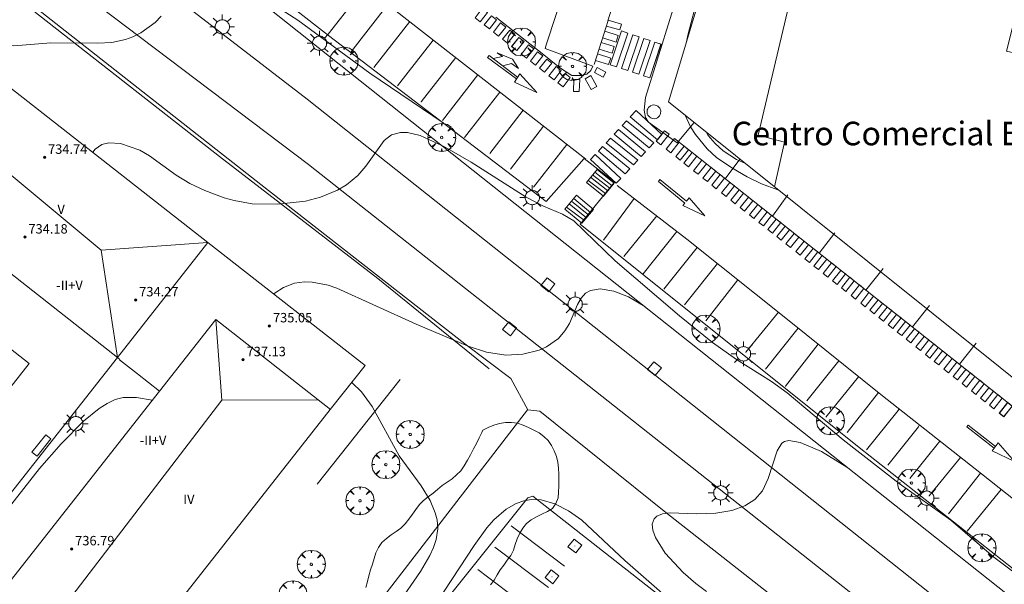
# Model space of a CAD drawing. Units: millimetres. Extents: x 424000 to 425002, y 4485999 to 4486503.
# Drawn here: x 424450 to 424534, y 4486121 to 4486169 of the extents above; entities that cross this region are included whole.
import ezdxf
from ezdxf.enums import TextEntityAlignment as Align

# ---------------------------------------------------------------- set-up
doc = ezdxf.new("R2010")
doc.units = ezdxf.units.MM
doc.header["$MEASUREMENT"] = 0
doc.layers.get('0').update_dxf_attribs({"lineweight": 9})
for name, color, linetype, lineweight in [('1', 7, 'Continuous', 9), ('f012003p_num_plantas', 252, 'Continuous', 9), ('f020120p_textocartografico_otros_urbana', 7, 'Continuous', 9), ('f031026l_pinturavial', 253, 'Continuous', 9), ('f050002l_curvanivel_cgn', 23, 'Continuous', 9), ('f050002l_curvanivel_mae', 213, 'Continuous', 9), ('f050009p_puntocotaconstruccionelevada', 211, 'Continuous', 9), ('f060140s_arboladourbano', 92, 'Continuous', 9), ('f061013p_arbol', 91, 'Continuous', 9), ('f070045l_muro_mur', 30, 'MURO2', 9), ('f070047l_seto', 91, 'Continuous', 9), ('f070048l_alambrada', 7, 'ALAMBRADA_3', 9), ('f070056l_edificacion_med', 221, 'Continuous', 9), ('f070056s_edificacion_edi', 240, 'Continuous', 9), ('f070058l_elementoconstruido_bordillo', 30, 'Continuous', 9), ('f070066l_obracontencion', 11, 'CONTENCION', 9), ('f071028l_acera_escalera', 11, 'Continuous', 9), ('f071028s_acera_escalera', 11, 'Continuous', 9), ('f081049s_banco_asiento', 24, 'Continuous', 9), ('f081055p_farola', 7, 'Continuous', 9), ('f081065p_registro_circular', 7, 'Continuous', 9), ('f081065p_registro_cuadrado', 7, 'Continuous', 9)]:
    doc.layers.add(name, color=color, linetype=linetype, lineweight=lineweight)
doc.styles.get("Standard").update_dxf_attribs({"font": 'arial.ttf'})
doc.styles.add('Style-s7210005_h', font='txt')
doc.linetypes.add('ALAMBRADA_3', pattern='A,6.1e-05,[1,alambrada_3.shx,S=1,R=0,X=0,Y=0],-6.119413', length=6.119474)
doc.linetypes.add('CONTENCION', pattern='A,6.1e-05,[1,obra_contencion.shx,S=1,R=0,X=0,Y=0],-6.120525', length=6.120586)
doc.linetypes.add('MURO2', pattern='A,3.1e-05,[1,muro2.shx,S=1,R=0,X=0,Y=0],-3.058844', length=3.058875)

# ---------------------------------------------------------------- blocks, each defined once
blk = doc.blocks.new('punto_cota_construccion_elevada')
at = {"layer": 'f050009p_puntocotaconstruccionelevada'}
h = blk.add_hatch(color=256, dxfattribs=at)
h.dxf.hatch_style = 1
edge = h.paths.add_edge_path()
edge.add_arc((0, 0), 0.1, 0, 360)
blk.add_circle((0, 0), 0.1, dxfattribs=at)
blk = doc.blocks.new('arbol')
at = {"color": 0, "linetype": 'Continuous', "lineweight": 0, "flags": 128}
for points in [[(0.96, 0.012), (1.2, 0.036), (1.128, 0.468), (0.888, 0.804), (0.528, 0.528), (0.816, 0.876), (0.48, 1.104), (0.048, 1.176), (0.012, 0.96), (-0.048, 1.176), (-0.48, 1.104), (-0.816, 0.876), (-0.504, 0.528), (-0.864, 0.804), (-1.104, 0.468), (-1.188, 0.036), (-0.936, 0.012)], [(-0.936, 0.012), (-1.188, -0.048), (-1.104, -0.48), (-0.864, -0.804), (-0.504, -0.504), (-0.816, -0.876), (-0.48, -1.116)], [(-0.48, -1.116), (-0.048, -1.188), (0.012, -0.936), (0.048, -1.188), (0.48, -1.116), (0.816, -0.876), (0.528, -0.504), (0.888, -0.804), (1.128, -0.48), (1.2, -0.048), (0.96, 0.012)]]:
    blk.add_lwpolyline(points, dxfattribs=at)
at = {"color": 0, "linetype": 'Continuous', "lineweight": 0, "extrusion": (0, 0, -1)}
for start, end in [(180.0229, 7.59464), (7.22334, 180.0229)]:
    blk.add_arc((0, 0), 0.104, start, end, dxfattribs=at)
blk = doc.blocks.new('farola')
at = {"layer": '1'}
for points in [[(0, 1.05, 0), (0, 0.6, 0)], [(-1.05, 0, 0), (-0.59, 0, 0)], [(-0.75, 0.75, 0), (-0.42, 0.42, 0)], [(0.01, 0.61, 0), (0.09, 0.6, 0), (0.16, 0.58, 0), (0.24, 0.57, 0), (0.3, 0.52, 0), (0.37, 0.49, 0), (0.43, 0.43, 0), (0.48, 0.39, 0), (0.52, 0.31, 0), (0.57, 0.25, 0), (0.6, 0.18, 0), (0.61, 0.1, 0), (0.61, 0.03, 0), (0.61, -0.03, 0), (0.61, -0.11, 0), (0.6, -0.18, 0), (0.57, -0.26, 0), (0.52, -0.32, 0), (0.48, -0.39, 0), (0.43, -0.44, 0), (0.37, -0.5, 0), (0.3, -0.53, 0), (0.24, -0.57, 0), (0.16, -0.59, 0), (0.09, -0.6, 0), (0, -0.62, 0), (-0.06, -0.6, 0), (-0.14, -0.59, 0), (-0.21, -0.57, 0), (-0.27, -0.53, 0), (-0.35, -0.5, 0), (-0.41, -0.44, 0), (-0.45, -0.39, 0), (-0.5, -0.32, 0), (-0.54, -0.26, 0), (-0.57, -0.18, 0), (-0.59, -0.11, 0), (-0.59, -0.03, 0), (-0.59, 0.03, 0), (-0.59, 0.1, 0), (-0.57, 0.18, 0), (-0.54, 0.25, 0), (-0.5, 0.31, 0), (-0.45, 0.39, 0), (-0.41, 0.43, 0), (-0.35, 0.49, 0), (-0.27, 0.52, 0), (-0.21, 0.57, 0), (-0.14, 0.58, 0), (-0.06, 0.6, 0), (0.01, 0.61, 0)], [(0.75, 0.75, 0), (0.43, 0.43, 0)], [(1.05, 0, 0), (0.61, 0, 0)], [(-0.75, -0.74, 0), (-0.42, -0.41, 0)], [(0, -1.05, 0), (0, -0.62, 0)], [(0.75, -0.75, 0), (0.43, -0.44, 0)]]:
    blk.add_polyline3d(points, dxfattribs=at)
blk = doc.blocks.new('B129')
at = {"layer": 'f081065p_registro_circular'}
for points in [[(0, 0.591, 0), (0.102, 0.575, 0), (0.22, 0.543, 0), (0.331, 0.48, 0), (0.496, 0.307, 0), (0.575, 0.094, 0), (0.567, -0.134, 0), (0.528, -0.236, 0), (0.472, -0.346, 0), (0.291, -0.496, 0), (0.189, -0.559, 0), (0.071, -0.583, 0), (-0.142, -0.567, 0), (-0.26, -0.52, 0), (-0.354, -0.465, 0), (-0.512, -0.283, 0), (-0.559, -0.181, 0), (-0.583, -0.063, 0), (-0.583, 0.047, 0), (-0.559, 0.165, 0), (-0.52, 0.268, 0), (-0.449, 0.362, 0), (-0.276, 0.52, 0), (-0.157, 0.567, 0), (0, 0.591, 0)], [(0, 0.008, 0), (0, 0, 0), (0, 0.008, 0)]]:
    blk.add_polyline3d(points, dxfattribs=at)
blk = doc.blocks.new('registro_cuadrado')
at = {"layer": 'f081065p_registro_cuadrado'}
blk.add_lwpolyline([(-0.42, 0.416), (-0.42, -0.424), (0.42, -0.424), (0.42, 0.416)], close=True, dxfattribs=at)
blk.add_polyline3d([(0, 0.003, 0), (0, -0.004, 0), (0, 0.003, 0)], dxfattribs=at)

msp = doc.modelspace()

# ---------------------------------------------------------------- linework, layer by layer
at = {"layer": 'f031026l_pinturavial'}
for p, q in [((424432.145, 4486208.74, 716.454), (424498.157, 4486157.141, 718.704)), ((424479.438, 4486171.773, 718.066), (424476.3, 4486167.759, 718.066)), ((424481.364, 4486170.267, 718.132), (424478.206, 4486166.226, 718.132)), ((424483.214, 4486168.821, 718.195), (424480.172, 4486164.93, 718.045)), ((424500.847, 4486167.632, 718.532), (424500.842, 4486167.632, 718.532)), ((424489.001, 4486164.297, 718.392), (424485.986, 4486160.44, 718.317)), ((424498.562, 4486164.196, 718.645), (424498.556, 4486164.196, 718.645)), ((424497.654, 4486163.917, 718.645), (424497.648, 4486163.917, 718.645)), ((424490.905, 4486162.81, 718.457), (424490.929, 4486162.791, 718.457)), ((424492.829, 4486161.306, 718.523), (424490.018, 4486157.624, 718.373)), ((424494.558, 4486159.954, 718.582), (424491.762, 4486156.292, 718.373)), ((424496.547, 4486158.399, 718.649), (424493.71, 4486154.769, 718.373)), ((424505.689, 4486158.889, 718.646), (424539.783, 4486131.861, 718.716)), ((424509.987, 4486155.482, 718.655), (424511.211, 4486157.14, 718.655)), ((424513.981, 4486152.316, 718.663), (424515.297, 4486154.106, 718.663)), ((424502.244, 4486153.804, 718.606), (424499.652, 4486150.267, 718.531)), ((424504.167, 4486152.324, 718.679), (424501.388, 4486148.895, 718.679)), ((424505.887, 4486151.001, 718.745), (424503.032, 4486147.408, 718.67)), ((424517.937, 4486149.179, 718.671), (424519.293, 4486150.898, 718.671)), ((424507.613, 4486149.647, 718.768), (424504.758, 4486146.097, 718.618)), ((424509.322, 4486148.282, 718.753), (424506.532, 4486144.787, 718.678)), ((424521.905, 4486146.034, 718.679), (424523.385, 4486147.863, 718.679)), ((424511.056, 4486146.897, 718.738), (424508.321, 4486143.425, 718.588)), ((424525.857, 4486142.901, 718.687), (424527.31, 4486144.719, 718.687)), ((424516.169, 4486142.808, 718.701), (424513.401, 4486139.313, 718.701)), ((424529.847, 4486139.738, 718.695), (424531.272, 4486141.534, 718.695)), ((424519.614, 4486140.034, 718.701), (424516.911, 4486136.628, 718.626)), ((424521.296, 4486138.68, 718.701), (424518.517, 4486135.24, 718.701)), ((424522.975, 4486137.328, 718.701), (424520.316, 4486133.943, 718.551)), ((424532.907, 4486132.756, 718.768), (424530.596, 4486134.566, 718.768)), ((424528.199, 4486133.212, 718.613), (424525.648, 4486130.036, 718.613)), ((424531.649, 4486130.496, 718.553), (424528.936, 4486127.034, 718.703)), ((424533.404, 4486129.103, 718.551), (424530.505, 4486125.574, 718.551)), ((424496.346, 4486122.601, 720.71), (424491.813, 4486126.03, 720.71)), ((424494.985, 4486120.776, 720.71), (424490.434, 4486124.218, 720.71)), ((424493.582, 4486118.852, 720.71), (424488.993, 4486122.324, 720.71))]:
    msp.add_line(p, q, dxfattribs=at)
for points in [[(424498.874, 4486165.188, 718.633), (424500.049, 4486168.913, 718.633), (424500.027, 4486168.902, 718.633), (424501.096, 4486172.309, 718.633), (424501.763, 4486175.146, 718.558), (424502.524, 4486178.541, 718.558), (424502.88, 4486180.654, 718.558), (424503.219, 4486183.368, 718.483), (424503.574, 4486186.739, 718.408), (424503.76, 4486189.397, 718.483), (424504.009, 4486196.344, 718.483), (424503.973, 4486199.264, 718.558), (424503.984, 4486199.275, 718.558), (424503.783, 4486202.304, 718.558), (424503.567, 4486204.49, 718.558), (424499.326, 4486203.92, 718.483)], [(424489.801, 4486169.585, 718.258), (424489.19, 4486168.805, 718.258), (424488.753, 4486169.147, 718.258), (424489.365, 4486169.927, 718.258), (424489.801, 4486169.585, 718.258)], [(424490.578, 4486168.976, 718.258), (424489.967, 4486168.196, 718.41), (424489.531, 4486168.538, 718.258), (424490.142, 4486169.318, 718.258), (424490.578, 4486168.976, 718.258)], [(424491.361, 4486168.363, 718.41), (424490.749, 4486167.583, 718.41), (424490.313, 4486167.925, 718.41), (424490.925, 4486168.705, 718.258), (424491.361, 4486168.363, 718.41)], [(424499.897, 4486168.432, 718.532), (424501.04, 4486168.113, 718.532), (424501.18, 4486168.615, 718.532), (424500.037, 4486168.934, 718.532)], [(424492.131, 4486167.76, 718.41), (424491.519, 4486166.98, 718.41), (424491.083, 4486167.322, 718.41), (424491.695, 4486168.102, 718.41), (424492.131, 4486167.76, 718.41)], [(424492.909, 4486167.141, 718.41), (424492.297, 4486166.361, 718.41), (424491.861, 4486166.702, 718.41), (424492.472, 4486167.483, 718.41), (424492.909, 4486167.141, 718.41)], [(424492.914, 4486167.146, 718.41), (424492.303, 4486166.366, 718.41), (424491.866, 4486166.708, 718.41), (424492.478, 4486167.488, 718.41), (424492.914, 4486167.146, 718.41)], [(424499.588, 4486167.453, 718.607), (424500.715, 4486167.088, 718.607), (424500.893, 4486167.639, 718.607), (424499.763, 4486168.005, 718.607)], [(424500.762, 4486164.985, 718.682), (424500.231, 4486165.163, 718.682), (424501.189, 4486168.03, 718.532), (424501.721, 4486167.852, 718.532), (424500.762, 4486164.985, 718.682)], [(424501.722, 4486164.665, 718.682), (424501.19, 4486164.842, 718.682), (424502.148, 4486167.71, 718.532), (424502.68, 4486167.532, 718.532), (424501.722, 4486164.665, 718.682)], [(424502.658, 4486164.352, 718.682), (424502.126, 4486164.53, 718.682), (424503.084, 4486167.397, 718.532), (424503.616, 4486167.219, 718.532), (424502.658, 4486164.352, 718.682)], [(424485.212, 4486167.259, 718.263), (424482.178, 4486163.378, 718.188), (424482.176, 4486163.379, 718.188)], [(424493.73, 4486166.507, 718.41), (424493.118, 4486165.727, 718.41), (424492.682, 4486166.069, 718.41), (424493.293, 4486166.849, 718.41), (424493.73, 4486166.507, 718.41)], [(424499.286, 4486166.495, 718.645), (424500.391, 4486166.151, 718.645), (424500.562, 4486166.703, 718.645), (424499.46, 4486167.046, 718.645)], [(424503.57, 4486164.043, 718.682), (424503.038, 4486164.221, 718.682), (424503.996, 4486167.088, 718.532), (424504.528, 4486166.91, 718.532), (424503.57, 4486164.043, 718.682)], [(424503.581, 4486164.043, 718.682), (424503.049, 4486164.221, 718.682), (424504.007, 4486167.088, 718.532), (424504.539, 4486166.91, 718.532), (424503.581, 4486164.043, 718.682)], [(424487.113, 4486165.774, 718.328), (424484.171, 4486162.01, 718.178), (424484.171, 4486161.993, 718.178)], [(424492.277, 4486163.956, 718.546), (424489.82, 4486165.787, 718.378), (424489.947, 4486165.947, 718.378), (424492.37, 4486164.106, 718.539)], [(424490.279, 4486165.695, 718.41), (424491.074, 4486165.872, 718.41), (424490.621, 4486166.175, 718.41), (424491.921, 4486165.647, 718.41), (424492.443, 4486164.852, 718.41), (424491.858, 4486165.253, 718.41), (424491.107, 4486165.065, 718.456)], [(424494.493, 4486165.909, 718.41), (424493.882, 4486165.129, 718.41), (424493.446, 4486165.47, 718.41), (424494.057, 4486166.251, 718.41), (424494.493, 4486165.909, 718.41)], [(424498.981, 4486165.53, 718.682), (424500.086, 4486165.17, 718.682), (424500.265, 4486165.719, 718.682), (424499.155, 4486166.08, 718.682)], [(424495.273, 4486165.298, 718.645), (424494.661, 4486164.518, 718.41), (424494.225, 4486164.86, 718.41), (424494.837, 4486165.64, 718.41), (424495.273, 4486165.298, 718.645)], [(424496.075, 4486164.67, 718.645), (424495.463, 4486163.89, 718.645), (424495.027, 4486164.231, 718.645), (424495.639, 4486165.012, 718.645), (424496.075, 4486164.67, 718.645)], [(424499.859, 4486164.543, 718.682), (424499.632, 4486164.112, 718.645), (424498.888, 4486164.504, 718.645), (424499.115, 4486164.934, 718.633), (424499.859, 4486164.543, 718.682)], [(424492.101, 4486163.672, 718.546), (424492.545, 4486164.387, 718.539), (424494.008, 4486162.797, 718.523), (424492.101, 4486163.672, 718.546)], [(424496.838, 4486164.072, 718.645), (424496.227, 4486163.292, 718.645), (424495.79, 4486163.633, 718.645), (424496.402, 4486164.414, 718.645), (424496.838, 4486164.072, 718.645)], [(424498.572, 4486164.245, 718.645), (424499.093, 4486163.328, 718.645), (424498.61, 4486163.054, 718.645), (424498.089, 4486163.971, 718.645), (424498.572, 4486164.245, 718.645)], [(424497.591, 4486162.878, 718.645), (424497.096, 4486162.904, 718.645), (424497.149, 4486163.942, 718.645), (424497.644, 4486163.916, 718.645), (424497.591, 4486162.878, 718.645)], [(424490.863, 4486162.842, 718.456), (424487.859, 4486158.999, 718.456), (424487.878, 4486158.984, 718.306)], [(424504.223, 4486158.783, 718.646), (424501.918, 4486160.727, 718.646), (424502.417, 4486161.265, 718.646), (424504.594, 4486159.251, 718.646), (424504.223, 4486158.783, 718.646)], [(424503.539, 4486158.115, 718.646), (424501.244, 4486160.002, 718.704), (424501.618, 4486160.405, 718.646), (424503.921, 4486158.526, 718.646), (424503.539, 4486158.115, 718.646)], [(424502.85, 4486157.373, 718.777), (424500.565, 4486159.271, 718.704), (424500.937, 4486159.672, 718.704), (424503.223, 4486157.775, 718.777), (424502.85, 4486157.373, 718.777)], [(424505.225, 4486159.257, 718.646), (424504.519, 4486158.366, 718.646), (424504.134, 4486158.671, 718.646), (424504.84, 4486159.562, 718.646), (424505.225, 4486159.257, 718.646)], [(424501.495, 4486155.914, 718.551), (424499.22, 4486157.824, 718.704), (424499.578, 4486158.209, 718.704), (424501.885, 4486156.333, 718.551), (424501.495, 4486155.914, 718.551)], [(424499.879, 4486158.533, 718.704), (424500.243, 4486158.924, 718.704), (424502.563, 4486157.064, 718.777), (424502.2, 4486156.673, 718.551), (424499.879, 4486158.533, 718.704)], [(424506.074, 4486158.584, 718.646), (424505.368, 4486157.693, 718.646), (424504.983, 4486157.998, 718.646), (424505.689, 4486158.889, 718.646), (424506.074, 4486158.584, 718.646)], [(424506.871, 4486157.952, 718.646), (424506.164, 4486157.062, 718.646), (424505.78, 4486157.367, 718.646), (424506.486, 4486158.257, 718.646), (424506.871, 4486157.952, 718.646)], [(424500.735, 4486155.095, 718.551), (424498.56, 4486157.114, 718.704), (424498.952, 4486157.536, 718.704), (424501.126, 4486155.517, 718.551), (424500.735, 4486155.095, 718.551)], [(424507.572, 4486157.396, 718.646), (424506.866, 4486156.506, 718.768), (424506.481, 4486156.811, 718.646), (424507.187, 4486157.701, 718.646), (424507.572, 4486157.396, 718.646)], [(424508.386, 4486156.751, 718.655), (424507.679, 4486155.86, 718.768), (424507.295, 4486156.165, 718.768), (424508.001, 4486157.056, 718.655), (424508.386, 4486156.751, 718.655)], [(424509.17, 4486156.129, 718.655), (424508.464, 4486155.239, 718.655), (424508.079, 4486155.544, 718.655), (424508.785, 4486156.434, 718.655), (424509.17, 4486156.129, 718.655)], [(424509.93, 4486155.527, 718.655), (424509.223, 4486154.636, 718.655), (424508.839, 4486154.941, 718.655), (424509.545, 4486155.832, 718.655), (424509.93, 4486155.527, 718.655)], [(424500.807, 4486154.91, 718.551), (424506.714, 4486150.365, 718.776), (424515.272, 4486143.53, 718.701), (424523.169, 4486137.171, 718.701), (424531.727, 4486130.434, 718.551), (424538.938, 4486124.706, 718.551), (424544.008, 4486120.648, 718.701), (424545.476, 4486119.542, 718.701), (424546.489, 4486119.067, 718.701), (424547.237, 4486118.798, 718.776), (424547.578, 4486118.702, 718.776), (424547.984, 4486118.683, 718.776), (424548.971, 4486118.733, 718.776), (424549.662, 4486118.748, 718.551)], [(424506.539, 4486153.419, 718.763), (424504.305, 4486155.255, 718.777), (424504.436, 4486155.406, 718.777), (424506.684, 4486153.591, 718.763)], [(424510.756, 4486154.872, 718.655), (424510.05, 4486153.981, 718.655), (424509.665, 4486154.286, 718.655), (424510.372, 4486155.177, 718.655), (424510.756, 4486154.872, 718.655)], [(424511.541, 4486154.25, 718.655), (424510.835, 4486153.359, 718.655), (424510.45, 4486153.664, 718.655), (424511.156, 4486154.555, 718.655), (424511.541, 4486154.25, 718.655)], [(424506.684, 4486153.591, 718.763), (424506.924, 4486153.877, 718.768), (424508.242, 4486152.332, 718.768), (424506.37, 4486153.217, 718.768), (424506.539, 4486153.419, 718.763)], [(424512.335, 4486153.621, 718.663), (424511.628, 4486152.73, 718.663), (424511.244, 4486153.035, 718.655), (424511.95, 4486153.926, 718.655), (424512.335, 4486153.621, 718.663)], [(424513.119, 4486152.999, 718.663), (424512.413, 4486152.108, 718.663), (424512.028, 4486152.413, 718.663), (424512.734, 4486153.304, 718.663), (424513.119, 4486152.999, 718.663)], [(424513.92, 4486152.364, 718.663), (424513.214, 4486151.473, 718.663), (424512.829, 4486151.778, 718.663), (424513.535, 4486152.669, 718.663), (424513.92, 4486152.364, 718.663)], [(424514.684, 4486151.758, 718.663), (424513.978, 4486150.867, 718.663), (424513.593, 4486151.172, 718.663), (424514.299, 4486152.063, 718.663), (424514.684, 4486151.758, 718.663)], [(424515.444, 4486151.156, 718.663), (424514.738, 4486150.265, 718.663), (424514.353, 4486150.57, 718.663), (424515.059, 4486151.461, 718.663), (424515.444, 4486151.156, 718.663)], [(424516.223, 4486150.538, 718.671), (424515.517, 4486149.648, 718.671), (424515.132, 4486149.953, 718.663), (424515.838, 4486150.843, 718.663), (424516.223, 4486150.538, 718.671)], [(424517.052, 4486149.881, 718.671), (424516.345, 4486148.991, 718.671), (424515.961, 4486149.296, 718.671), (424516.667, 4486150.186, 718.671), (424517.052, 4486149.881, 718.671)], [(424517.825, 4486149.268, 718.671), (424517.119, 4486148.377, 718.671), (424516.734, 4486148.682, 718.671), (424517.441, 4486149.573, 718.671), (424517.825, 4486149.268, 718.671)], [(424518.591, 4486148.661, 718.671), (424517.885, 4486147.77, 718.671), (424517.5, 4486148.075, 718.671), (424518.206, 4486148.966, 718.671), (424518.591, 4486148.661, 718.671)], [(424519.389, 4486148.029, 718.671), (424518.682, 4486147.138, 718.671), (424518.298, 4486147.443, 718.671), (424519.004, 4486148.334, 718.671), (424519.389, 4486148.029, 718.671)], [(424520.176, 4486147.404, 718.679), (424519.47, 4486146.513, 718.679), (424519.086, 4486146.818, 718.671), (424519.792, 4486147.709, 718.671), (424520.176, 4486147.404, 718.679)], [(424520.923, 4486146.813, 718.679), (424520.216, 4486145.922, 718.679), (424519.832, 4486146.227, 718.679), (424520.538, 4486147.118, 718.679), (424520.923, 4486146.813, 718.679)], [(424521.746, 4486146.16, 718.679), (424521.04, 4486145.269, 718.679), (424520.655, 4486145.574, 718.679), (424521.361, 4486146.465, 718.679), (424521.746, 4486146.16, 718.679)], [(424522.562, 4486145.513, 718.679), (424521.856, 4486144.623, 718.679), (424521.471, 4486144.928, 718.679), (424522.177, 4486145.818, 718.679), (424522.562, 4486145.513, 718.679)], [(424523.329, 4486144.905, 718.679), (424522.622, 4486144.015, 718.679), (424522.238, 4486144.32, 718.679), (424522.944, 4486145.21, 718.679), (424523.329, 4486144.905, 718.679)], [(424514.489, 4486144.156, 718.708), (424511.72, 4486140.759, 718.633), (424511.698, 4486140.77, 718.633)], [(424524.11, 4486144.286, 718.687), (424523.404, 4486143.395, 718.687), (424523.019, 4486143.7, 718.679), (424523.725, 4486144.591, 718.679), (424524.11, 4486144.286, 718.687)], [(424524.896, 4486143.663, 718.687), (424524.19, 4486142.772, 718.687), (424523.805, 4486143.077, 718.687), (424524.511, 4486143.968, 718.687), (424524.896, 4486143.663, 718.687)], [(424525.66, 4486143.057, 718.687), (424524.954, 4486142.166, 718.687), (424524.569, 4486142.471, 718.687), (424525.276, 4486143.362, 718.687), (424525.66, 4486143.057, 718.687)], [(424526.428, 4486142.448, 718.687), (424525.722, 4486141.558, 718.687), (424525.337, 4486141.863, 718.687), (424526.043, 4486142.753, 718.687), (424526.428, 4486142.448, 718.687)], [(424517.853, 4486141.452, 718.701), (424515.097, 4486137.87, 718.626), (424515.086, 4486137.859, 718.626)], [(424527.251, 4486141.796, 718.687), (424526.545, 4486140.905, 718.687), (424526.16, 4486141.21, 718.687), (424526.867, 4486142.101, 718.687), (424527.251, 4486141.796, 718.687)], [(424528.056, 4486141.158, 718.695), (424527.35, 4486140.267, 718.695), (424526.965, 4486140.572, 718.687), (424527.671, 4486141.463, 718.687), (424528.056, 4486141.158, 718.695)], [(424528.801, 4486140.568, 718.695), (424528.094, 4486139.677, 718.695), (424527.71, 4486139.982, 718.695), (424528.416, 4486140.873, 718.695), (424528.801, 4486140.568, 718.695)], [(424529.631, 4486139.91, 718.695), (424528.924, 4486139.019, 718.695), (424528.54, 4486139.324, 718.695), (424529.246, 4486140.215, 718.695), (424529.631, 4486139.91, 718.695)], [(424530.405, 4486139.296, 718.695), (424529.699, 4486138.405, 718.695), (424529.314, 4486138.71, 718.695), (424530.02, 4486139.601, 718.695), (424530.405, 4486139.296, 718.695)], [(424531.169, 4486138.69, 718.695), (424530.462, 4486137.8, 718.695), (424530.078, 4486138.105, 718.695), (424530.784, 4486138.995, 718.695), (424531.169, 4486138.69, 718.695)], [(424531.955, 4486138.067, 718.704), (424531.249, 4486137.176, 718.704), (424530.864, 4486137.481, 718.695), (424531.57, 4486138.372, 718.695), (424531.955, 4486138.067, 718.704)], [(424532.741, 4486137.443, 718.704), (424532.035, 4486136.553, 718.704), (424531.651, 4486136.858, 718.704), (424532.357, 4486137.748, 718.704), (424532.741, 4486137.443, 718.704)], [(424533.488, 4486136.852, 718.704), (424532.781, 4486135.961, 718.704), (424532.397, 4486136.266, 718.704), (424533.103, 4486137.157, 718.704), (424533.488, 4486136.852, 718.704)], [(424534.32, 4486136.173, 718.704), (424533.613, 4486135.282, 718.704), (424533.229, 4486135.587, 718.704), (424533.935, 4486136.478, 718.704), (424534.32, 4486136.173, 718.704)], [(424534.33, 4486136.184, 718.704), (424533.624, 4486135.293, 718.704), (424533.239, 4486135.598, 718.704), (424533.946, 4486136.489, 718.704), (424534.33, 4486136.184, 718.704)], [(424524.741, 4486135.934, 718.674), (424524.535, 4486135.67, 718.674), (424521.962, 4486132.483, 718.599)], [(424526.461, 4486134.58, 718.644), (424526.364, 4486134.426, 718.644), (424523.769, 4486131.184, 718.644)], [(424532.808, 4486132.626, 718.77), (424530.476, 4486134.437, 718.791), (424530.596, 4486134.566, 718.768)], [(424532.622, 4486132.382, 718.77), (424533.142, 4486133.063, 718.768), (424534.536, 4486131.477, 718.768), (424532.622, 4486132.382, 718.77)], [(424529.948, 4486131.835, 718.582), (424527.277, 4486128.571, 718.657), (424527.255, 4486128.57, 718.657)]]:
    msp.add_polyline3d(points, dxfattribs=at)
at = {"layer": 'f050002l_curvanivel_cgn'}
for points in [[(424508.314, 4486172.508, 719), (424508.094, 4486172, 719), (424507.528, 4486170.356, 719), (424506.812, 4486167.673, 719), (424506.698, 4486167.116, 719)], [(424486.046, 4486160.23, 719), (424479.839, 4486164.446, 719), (424473.716, 4486168.94, 719), (424469.328, 4486171.78, 719)], [(424462.138, 4486169.274, 719), (424461.616, 4486168.753, 719), (424460.394, 4486167.881, 719), (424459.712, 4486167.544, 719), (424459.088, 4486167.313, 719), (424457.938, 4486167.063, 719), (424456.72, 4486166.997, 719), (424452.773, 4486167.023, 719), (424449.628, 4486166.758, 719), (424448.268, 4486166.816, 719), (424447.392, 4486166.963, 719), (424445.973, 4486167.373, 719), (424441.715, 4486169.189, 719)], [(424506.567, 4486160.901, 719), (424506.57, 4486160.891, 719), (424507.036, 4486159.88, 719), (424507.447, 4486159.229, 719), (424508.442, 4486158.036, 719), (424509.239, 4486157.298, 719), (424510.527, 4486156.403, 719), (424511.848, 4486155.653, 719), (424513.053, 4486155.052, 719), (424514.434, 4486154.538, 719), (424514.535, 4486154.515, 719)], [(424503.16, 4486144.625, 721), (424501.763, 4486145.45, 721), (424500.538, 4486145.94, 721), (424499.357, 4486146.137, 721), (424498.542, 4486146.011, 721), (424498.131, 4486145.779, 721), (424497.744, 4486145.351, 721), (424497.439, 4486144.806, 721), (424496.76, 4486143.203, 721), (424496.378, 4486142.563, 721), (424495.826, 4486141.935, 721), (424494.81, 4486141.221, 721), (424494.181, 4486140.939, 721), (424492.811, 4486140.579, 721), (424491.358, 4486140.5, 721), (424489.718, 4486140.767, 721), (424488.164, 4486141.282, 721), (424483.764, 4486143.152, 721), (424477.036, 4486146.184, 721), (424476.286, 4486146.439, 721), (424474.936, 4486146.711, 721), (424474.273, 4486146.733, 721), (424473.431, 4486146.616, 721), (424472.5, 4486146.254, 721), (424471.793, 4486145.797, 721), (424471.686, 4486145.701, 721)], [(424480.225, 4486116.498, 722), (424484.137, 4486122.153, 722), (424484.926, 4486123.501, 722), (424485.235, 4486124.181, 722), (424485.461, 4486124.868, 722), (424485.588, 4486125.761, 722), (424485.533, 4486126.53, 722), (424485.385, 4486127.135, 722), (424484.958, 4486128.17, 722), (424484.197, 4486129.421, 722), (424482.328, 4486131.966, 722), (424480.033, 4486136.158, 722), (424479.127, 4486137.393, 722), (424478.29, 4486138.199, 722)], [(424461.369, 4486136.679, 721), (424460.044, 4486136.925, 721), (424458.908, 4486136.917, 721), (424458.229, 4486136.733, 721), (424457.539, 4486136.411, 721), (424456.863, 4486135.984, 721), (424455.543, 4486134.912, 721), (424453.629, 4486132.994, 721), (424451.806, 4486130.88, 721), (424443.675, 4486120.555, 721), (424440.074, 4486115.562, 721), (424439.318, 4486114.121, 721), (424439.101, 4486113.403, 721), (424439.037, 4486112.667, 721), (424439.144, 4486111.994, 721), (424439.322, 4486111.514, 721), (424440.293, 4486109.858, 721)], [(424520.311, 4486131.001, 722), (424518.138, 4486132.329, 722), (424516.324, 4486133.085, 722), (424515.364, 4486133.255, 722), (424514.995, 4486133.178, 722), (424514.778, 4486133.024, 722), (424514.378, 4486132.39, 722), (424513.632, 4486130.033, 722), (424513.129, 4486129.001, 722), (424512.492, 4486128.263, 722), (424511.645, 4486127.707, 722), (424510.545, 4486127.332, 722), (424509.173, 4486127.103, 722), (424507.538, 4486127.032, 722), (424505.313, 4486127.112, 722), (424504.647, 4486127.043, 722), (424504.167, 4486126.844, 722), (424503.945, 4486126.628, 722), (424503.78, 4486126.163, 722), (424503.825, 4486125.652, 722), (424504.051, 4486125.034, 722), (424504.894, 4486123.705, 722), (424506.416, 4486122.059, 722), (424507.481, 4486121.118, 722), (424508.381, 4486120.451, 722)], [(424485.554, 4486119.569, 721), (424488.672, 4486124.356, 721), (424489.751, 4486125.849, 721), (424490.339, 4486126.518, 721), (424491.407, 4486127.435, 721), (424492.245, 4486127.906, 721), (424492.892, 4486128.133, 721), (424493.558, 4486128.247, 721), (424494.357, 4486128.224, 721), (424495.52, 4486127.897, 721), (424496.679, 4486127.291, 721), (424497.803, 4486126.497, 721), (424501.46, 4486123.08, 721), (424507.373, 4486117.905, 721)]]:
    msp.add_polyline3d(points, dxfattribs=at)
at = {"layer": 'f050002l_curvanivel_mae'}
for points in [[(424535.591, 4486121.225, 720), (424532.779, 4486123.372, 720), (424529.11, 4486126.506, 720), (424524.747, 4486129.604, 720), (424519.974, 4486133.315, 720), (424515.224, 4486137.309, 720), (424513.907, 4486138.266, 720), (424510.94, 4486140.144, 720), (424508.908, 4486141.573, 720), (424506.104, 4486143.836, 720), (424500.653, 4486148.502, 720), (424497.127, 4486151.908, 720), (424496.174, 4486152.482, 720), (424494.561, 4486153.157, 720), (424493.093, 4486153.917, 720), (424488.422, 4486156.9, 720), (424486.226, 4486158.173, 720), (424485.938, 4486158.305, 720), (424484.099, 4486159.147, 720), (424483.027, 4486159.415, 720), (424482.426, 4486159.422, 720), (424481.68, 4486159.212, 720), (424481.042, 4486158.717, 720), (424479.502, 4486156.565, 720), (424478.801, 4486155.762, 720), (424477.851, 4486154.974, 720), (424477.088, 4486154.518, 720), (424475.64, 4486153.919, 720), (424474.382, 4486153.582, 720), (424472.022, 4486153.325, 720), (424469.844, 4486153.368, 720), (424468.307, 4486153.629, 720), (424467.465, 4486153.866, 720), (424465.829, 4486154.483, 720), (424464.57, 4486155.086, 720), (424463.41, 4486155.798, 720), (424461.149, 4486157.442, 720), (424460.313, 4486157.903, 720), (424458.667, 4486158.469, 720), (424457.673, 4486158.545, 720), (424457.105, 4486158.403, 720), (424456.529, 4486157.982, 720), (424456.34, 4486157.727, 720)], [(424508.362, 4486159.462, 720), (424508.543, 4486159.162, 720), (424509.139, 4486158.474, 720), (424509.813, 4486157.859, 720), (424510.929, 4486157.115, 720), (424511.714, 4486156.776, 720)]]:
    msp.add_polyline3d(points, dxfattribs=at)
at = {"layer": 'f060140s_arboladourbano'}
msp.add_polyline3d([(424479.499, 4486120.793, -13.14), (424479.63, 4486121.29, -13.14), (424479.756, 4486121.788, -13.14), (424479.896, 4486122.28, -13.14), (424480.064, 4486122.757, -13.14), (424480.2, 4486123.24, -13.14), (424480.34, 4486123.725, -13.14), (424480.553, 4486124.19, -13.14), (424480.85, 4486124.603, -13.14), (424481.229, 4486124.932, -13.14), (424481.632, 4486125.245, -13.14), (424482.049, 4486125.538, -13.14), (424482.47, 4486125.827, -13.14), (424482.839, 4486126.181, -13.14), (424483.148, 4486126.585, -13.14), (424483.436, 4486126.997, -13.14), (424483.723, 4486127.41, -13.14), (424484.031, 4486127.819, -13.14), (424484.393, 4486128.168, -13.14), (424484.787, 4486128.481, -13.14), (424485.189, 4486128.785, -13.14), (424485.581, 4486129.116, -13.14), (424485.971, 4486129.445, -13.14), (424486.393, 4486129.717, -13.14), (424486.814, 4486130.011, -13.14), (424487.191, 4486130.349, -13.14), (424487.551, 4486130.7, -13.14), (424487.834, 4486131.116, -13.133), (424488.105, 4486131.591, -13.123), (424488.357, 4486132.055, -13.112), (424488.615, 4486132.544, -13.1), (424488.864, 4486133.023, -13.088), (424489.105, 4486133.497, -13.076), (424489.332, 4486133.946, -13.065), (424489.427, 4486134.135, -13.06), (424489.877, 4486134.354, -13.06), (424490.346, 4486134.566, -13.06), (424490.828, 4486134.716, -13.06), (424491.33, 4486134.795, -13.06), (424491.843, 4486134.797, -13.06), (424492.343, 4486134.736, -13.06), (424492.83, 4486134.574, -13.06), (424493.293, 4486134.374, -13.06), (424493.745, 4486134.147, -13.06), (424494.202, 4486133.912, -13.06), (424494.604, 4486133.612, -13.06), (424494.96, 4486133.251, -13.06), (424495.246, 4486132.835, -13.06), (424495.479, 4486132.386, -13.06), (424495.652, 4486131.904, -13.06), (424495.778, 4486131.411, -13.06), (424495.831, 4486130.909, -13.06), (424495.85, 4486130.403, -13.06), (424495.853, 4486129.899, -13.06), (424495.854, 4486129.39, -13.06), (424495.845, 4486128.886, -13.06), (424495.796, 4486128.386, -13.06), (424495.615, 4486127.914, -13.06), (424495.318, 4486127.505, -13.06), (424494.889, 4486127.226, -13.06), (424494.424, 4486127.008, -13.06), (424493.965, 4486126.792, -13.06), (424493.519, 4486126.539, -13.06), (424493.133, 4486126.215, -13.06), (424492.803, 4486125.83, -13.06), (424492.555, 4486125.386, -13.06), (424492.336, 4486124.925, -13.06), (424492.165, 4486124.442, -13.06), (424492.025, 4486123.948, -13.06), (424491.794, 4486123.501, -13.06), (424491.485, 4486123.096, -13.06), (424491.19, 4486122.692, -13.06), (424490.896, 4486122.275, -13.06), (424490.626, 4486121.854, -13.06), (424490.365, 4486121.417, -13.06), (424490.052, 4486121.017, -13.06)], dxfattribs=at)
at = {"layer": 'f070045l_muro_mur'}
for points in [[(424420.672, 4486214.526, 717.679), (424424.529, 4486206.2, 717.679), (424449.295, 4486187.412, 717.679), (424550.639, 4486106.91, 723.815), (424550.37, 4486109.185, 723.681), (424550.36, 4486109.383, 723.675), (424550.056, 4486115.062, 723.499), (424549.879, 4486118.386, 723.386)], [(424412.399, 4486115.737, 719.683), (424402.3, 4486123.669, 719.002), (424404.201, 4486126.088, 719.257), (424409.493, 4486132.821, 719.966), (424409.917, 4486133.36, 720.023), (424411.551, 4486135.439, 720.242), (424433.78, 4486117.958, 720.279), (424450.931, 4486139.788, 720.236), (424442.691, 4486146.262, 719.701), (424428.541, 4486157.379, 718.781), (424411.26, 4486135.399, 720.242)], [(424494.261, 4486135.758, 721.734), (424504.941, 4486127.158, 721.713), (424532.68, 4486105.367, 723.675)]]:
    msp.add_polyline3d(points, dxfattribs=at)
at = {"layer": 'f070047l_seto'}
msp.add_line((424475.36, 4486129.562, 723.065), (424482.411, 4486138.447, 722.182), dxfattribs=at)
msp.add_polyline3d([(424489.954, 4486139.342, 720.993), (424480.502, 4486147.022, 720.27), (424467.081, 4486157.386, 719.655), (424450.672, 4486170.215, 718.763)], dxfattribs=at)
at = {"layer": 'f070048l_alambrada'}
for points in [[(424411.781, 4486200.959, 716.28), (424414.075, 4486199.158, 716.643), (424420.291, 4486194.279, 717.627), (424444.981, 4486175.128, 719.009), (424470.571, 4486155.008, 720.402), (424487.901, 4486141.468, 720.993), (424491.781, 4486138.538, 720.993), (424493.221, 4486135.868, 721.734), (424494.261, 4486135.758, 721.734)], [(424473.511, 4486000, 721.942), (424500.68, 4486035.077, 723.305), (424466.3, 4486061.558, 722.384), (424447.34, 4486076.158, 722.301), (424449.9, 4486079.678, 722.645), (424493.211, 4486135.868, 721.734)]]:
    msp.add_polyline3d(points, dxfattribs=at)
at = {"layer": 'f070056l_edificacion_med'}
for p, q in [((424457.023, 4486149.428, 732.01), (424466.091, 4486150.079, 732.01)), ((424466.091, 4486150.079, 720.32), (424458.411, 4486140.309, 721.218)), ((424467.273, 4486136.69, 731.72), (424443.578, 4486105.736, 731.72))]:
    msp.add_line(p, q, dxfattribs=at)
for points in [[(424514.167, 4486154.811, 718.84), (424515.02, 4486158.594, 718.84), (424512.769, 4486159.173, 718.84), (424515.492, 4486170.694, 718.84), (424518.637, 4486170.007, 718.84), (424519.575, 4486174.003, 718.84), (424534.851, 4486170.33, 718.84), (424533.831, 4486166.327, 718.84), (424537.755, 4486165.424, 718.84), (424538.883, 4486169.341, 718.84), (424550.439, 4486166.506, 718.84), (424549.422, 4486162.563, 718.84), (424557.251, 4486160.604, 718.84)], [(424443.429, 4486160.737, 732.01), (424457.023, 4486149.428, 732.01), (424458.411, 4486140.309, 732.01)], [(424461.981, 4486137.459, 731.72), (424466.772, 4486143.546, 731.72), (424475.441, 4486136.724, 731.72), (424476.484, 4486135.902, 731.72)], [(424466.772, 4486143.546, 731.72), (424467.273, 4486136.69, 731.72), (424475.441, 4486136.724, 731.72)]]:
    msp.add_polyline3d(points, dxfattribs=at)
at = {"layer": 'f070056s_edificacion_edi'}
for points in [[(424562.746, 4486187.497, 718.871), (424560.441, 4486166.711, 718.864), (424560.375, 4486166.114, 718.864), (424558.795, 4486157.732, 718.864), (424560.826, 4486157.658, 718.864), (424560.628, 4486153.797, 718.864), (424557.068, 4486145.845, 718.864), (424553.663, 4486146.26, 718.864), (424549.072, 4486134.176, 718.864), (424548.279, 4486134.423, 718.864), (424548.707, 4486135.68, 718.864), (424547.193, 4486136.369, 718.864), (424544.539, 4486130.472, 718.688), (424505.17, 4486162.02, 719.025), (424509.555, 4486176.646, 718.908)], [(424422.993, 4486183.861, 717.504), (424466.095, 4486150.083, 721.077), (424479.421, 4486139.639, 722.182), (424476.582, 4486136.026, 722.209), (424446.358, 4486097.573, 722.492), (424445.878, 4486096.962, 722.497), (424443.101, 4486093.429, 722.523), (424429.791, 4486103.899, 721.106), (424435.931, 4486111.709, 720.27), (424437.475, 4486110.499, 720.774), (424439.531, 4486108.889, 721.446), (424461.981, 4486137.459, 721.218), (424460.111, 4486138.931, 721.218), (424458.601, 4486140.119, 721.218), (424458.631, 4486140.149, 721.218), (424458.418, 4486140.317, 721.204), (424439.355, 4486155.302, 719.996), (424434.777, 4486158.902, 719.705), (424415.425, 4486174.114, 718.478)]]:
    msp.add_polyline3d(points, dxfattribs=at)
at = {"layer": 'f070058l_elementoconstruido_bordillo'}
for points in [[(424556.895, 4486097.074, 723.53), (424555.468, 4486098.001, 723.78), (424548.453, 4486103.561, 723.94), (424539.077, 4486110.996, 723.44), (424474.498, 4486162.231, 719.65), (424417.83, 4486205.911, 716.38), (424420.672, 4486214.526, 716.4), (424421.726, 4486217.717, 716.4), (424422.198, 4486221.731, 716.41), (424423.496, 4486223.029, 716.34), (424429.825, 4486223.911, 716.12)], [(424516.681, 4486217.639, 718.74), (424516.373, 4486220.058, 718.74), (424511.777, 4486219.604, 718.77), (424510.364, 4486219.212, 718.71), (424509.676, 4486218.859, 718.71), (424508.833, 4486218.181, 718.59), (424508.076, 4486217.211, 718.72), (424507.55, 4486215.805, 718.77), (424507.516, 4486214.677, 718.68), (424508.518, 4486204.998, 718.65), (424509.055, 4486199.336, 718.64), (424508.704, 4486188.564, 718.58), (424507.783, 4486179.564, 718.71), (424506.411, 4486172.646, 718.58), (424503.214, 4486162.37, 718.77), (424503.114, 4486161.316, 718.64), (424503.224, 4486160.683, 718.67), (424503.459, 4486160.277, 718.71), (424505.914, 4486158.521, 718.85), (424507.353, 4486160.271, 718.87)], [(424552.827, 4486095.818, 723.9), (424535.417, 4486108.635, 723.3), (424474.616, 4486156.683, 719.85), (424415.39, 4486201.523, 716.33)], [(424496.431, 4486171.861, 718.51), (424494.813, 4486166.95, 718.51), (424494.71, 4486166.552, 718.39), (424498.745, 4486165.052, 718.58), (424498.589, 4486164.68, 718.62), (424498.248, 4486164.36, 718.52), (424497.826, 4486164.251, 718.52), (424496.952, 4486164.243, 718.5), (424495.915, 4486164.922, 718.65), (424494.449, 4486166.127, 718.39), (424490.508, 4486169.189, 718.35)], [(424526.014, 4486091.457, 721.01), (424527.349, 4486090.327, 721.01), (424533.507, 4486097.668, 721.36), (424504.284, 4486120.192, 721), (424493.665, 4486128.531, 720.88), (424493.222, 4486128.388, 720.88), (424466.266, 4486094.633, 720.87), (424452.401, 4486077.765, 721.97), (424478.132, 4486057.246, 721.16), (424492.687, 4486045.994, 723.66), (424502.777, 4486038.19, 723.48)]]:
    msp.add_polyline3d(points, dxfattribs=at)
at = {"layer": 'f070066l_obracontencion'}
msp.add_line((424458.411, 4486140.309, 721.218), (424435.931, 4486111.709, 720.27), dxfattribs=at)
for points in [[(424420.672, 4486214.526, 717.679), (424424.529, 4486206.2, 717.679), (424449.295, 4486187.412, 717.679), (424550.639, 4486106.91, 723.815), (424550.37, 4486109.185, 723.681), (424550.36, 4486109.383, 723.675), (424550.056, 4486115.063, 723.499), (424549.879, 4486118.386, 723.386)], [(424535.347, 4486121.631, 718.87), (424521.34, 4486132.679, 718.88), (424503.071, 4486147.305, 719.87), (424497.667, 4486151.615, 720.49), (424500.592, 4486155.184, 718.76), (424498.013, 4486157.208, 718.71), (424494.783, 4486153.555, 719.48), (424476.334, 4486167.651, 718.55), (424454.197, 4486184.901, 717.89)]]:
    msp.add_polyline3d(points, dxfattribs=at)
at = {"layer": 'f071028l_acera_escalera'}
for p, q in [((424500.203, 4486154.675, 718.994), (424498.73, 4486155.812, 719.054)), ((424498.927, 4486156.051, 718.867), (424500.384, 4486154.895, 718.835)), ((424499.832, 4486154.225, 719.321), (424498.348, 4486155.349, 719.416)), ((424498.563, 4486155.61, 719.212), (424500.025, 4486154.459, 719.151)), ((424498.206, 4486152.161, 720.225), (424496.753, 4486153.359, 720.196)), ((424496.932, 4486153.573, 720.006), (424498.4, 4486152.394, 720.008)), ((424498.569, 4486152.595, 719.819), (424497.133, 4486153.813, 719.794)), ((424496.521, 4486153.081, 720.442), (424498.028, 4486151.948, 720.425))]:
    msp.add_line(p, q, dxfattribs=at)
at = {"layer": 'f071028s_acera_escalera'}
for points in [[(424499.115, 4486156.279, 718.69), (424500.55, 4486155.096, 718.69), (424499.642, 4486153.996, 719.49), (424498.208, 4486155.179, 719.55)], [(424497.363, 4486154.09, 719.55), (424498.809, 4486152.883, 719.55), (424497.822, 4486151.701, 720.66), (424496.377, 4486152.908, 720.59)]]:
    msp.add_polyline3d(points, close=True, dxfattribs=at)
at = {"layer": 'f081049s_banco_asiento'}
msp.add_polyline3d([(424451.596, 4486131.929, 721.979), (424452.77, 4486133.395, 721.979), (424452.335, 4486133.743, 721.979), (424451.162, 4486132.277, 721.979)], close=True, dxfattribs=at)

# ---------------------------------------------------------------- block references
at = {"layer": 'f050009p_puntocotaconstruccionelevada'}
for p in [(424452.229, 4486157.295, 734.74), (424450.561, 4486150.53, 734.18), (424459.961, 4486145.198, 734.27), (424471.311, 4486142.991, 735.05), (424469.075, 4486140.118, 737.13), (424454.531, 4486124.062, 736.79)]:
    msp.add_blockref('punto_cota_construccion_elevada', p, dxfattribs=at)
at = {"layer": 'f061013p_arbol'}
for p in [(424492.696, 4486167.096, 718.432), (424477.635, 4486165.473, 719.89), (424497.024, 4486165.019, 718.687), (424485.925, 4486158.985, 719.89), (424508.34, 4486142.741, -13.14), (424518.899, 4486134.939, -13.14), (424483.25, 4486133.782, 722.846), (424481.186, 4486131.217, 722.846), (424525.785, 4486129.66, -13.14), (424478.992, 4486128.149, 722.846), (424531.753, 4486124.152, -13.14), (424474.864, 4486122.758, 723.006), (424473.303, 4486120.174, 723.006)]:
    msp.add_blockref('arbol', p, dxfattribs=at)
at = {"layer": 'f081055p_farola'}
for p in [(424467.3, 4486168.377, 719.217), (424475.551, 4486166.994, 719.655), (424493.6, 4486153.889, 720.655), (424497.246, 4486144.845, 721.382), (424511.526, 4486140.627, 721.352), (424454.875, 4486134.69, 721.193), (424509.592, 4486128.82, 721.995), (424527.076, 4486128.37, 718.725)]:
    msp.add_blockref('farola', p, dxfattribs=at)
at = {"layer": 'f081065p_registro_circular'}
msp.add_blockref('B129', (424503.93, 4486161.164, 718.687), dxfattribs=at)
at = {"layer": 'f081065p_registro_cuadrado'}
for p, rotation in [((424494.933, 4486146.478, 720.518), 141.572115355748), ((424491.686, 4486142.75, 720.518), 321.6822447045021), ((424503.978, 4486139.355, 720.458), 141.572115460744), ((424497.228, 4486124.31, 722.054), 321.8584090228096), ((424495.282, 4486121.698, 721.451), 321.8584090378618)]:
    msp.add_blockref('registro_cuadrado', p, dxfattribs=dict(at, rotation=rotation))

# ---------------------------------------------------------------- texts
at = {"layer": 'f012003p_num_plantas', "char_height": 0.8, "attachment_point": 5}
for s, insert, width in [('{\\fArial|b0|i0;V}', (424453.638, 4486152.888), 0.8), ('{\\fArial|b0|i0;-II+V}', (424454.348, 4486146.439), 4), ('{\\fArial|b0|i0;-II+V}', (424461.44, 4486133.269), 4), ('{\\fArial|b0|i0;IV}', (424464.479, 4486128.274), 1.6)]:
    msp.add_mtext(s, dxfattribs=dict(at, insert=insert, width=width))
at = {"layer": 'f020120p_textocartografico_otros_urbana'}
msp.add_text('Centro Comercial El Palmeral', height=2, dxfattribs=at).set_placement((424529.163, 4486159.325), align=Align.MIDDLE_CENTER)
at = {"layer": 'f050009p_puntocotaconstruccionelevada', "style": 'Style-s7210005_h'}
for s, p in [('734.74', (424452.529, 4486157.595, 734.74)), ('734.18', (424450.861, 4486150.83, 734.18)), ('734.27', (424460.261, 4486145.498, 734.27)), ('735.05', (424471.611, 4486143.291, 735.05)), ('737.13', (424469.375, 4486140.418, 737.13)), ('736.79', (424454.831, 4486124.362, 736.79))]:
    msp.add_text(s, height=0.8, dxfattribs=at).set_placement(p)

doc.saveas('drawing.dxf')
